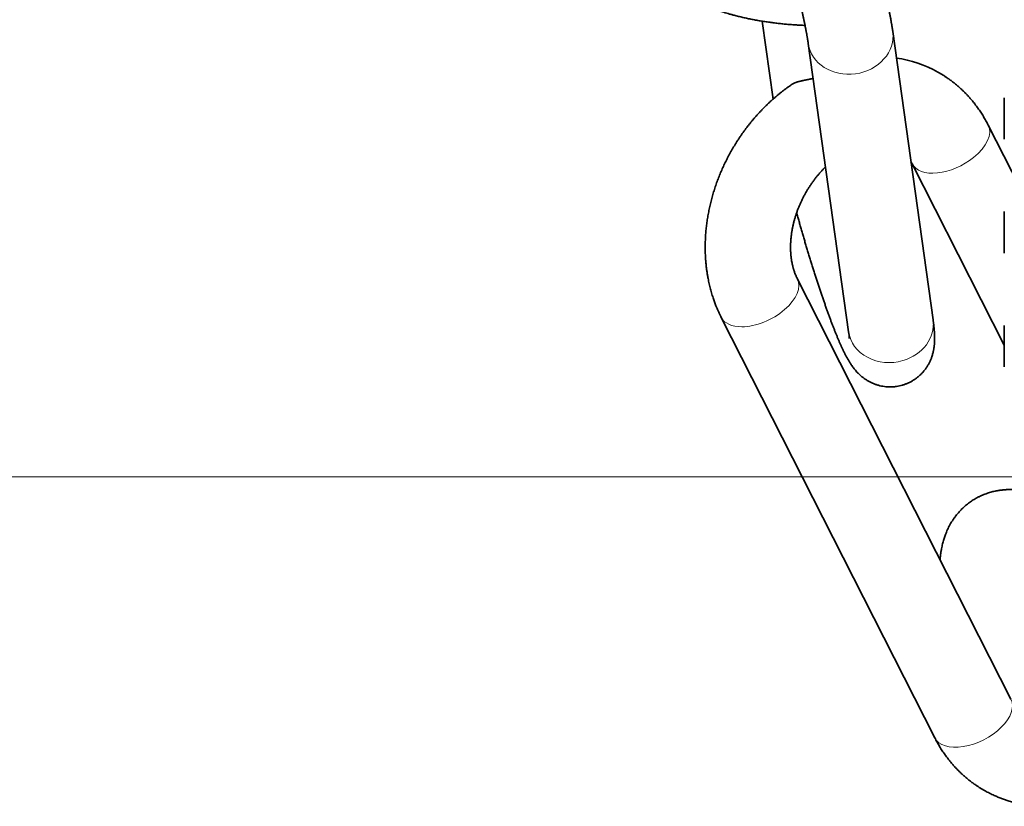
# Model space of a CAD drawing. Extents: x 29 to 551, y 84 to 380.
# Drawn here: x 171 to 178, y 221 to 227 of the extents above; entities that cross this region are included whole.
import ezdxf
from ezdxf.enums import TextEntityAlignment as Align

# ---------------------------------------------------------------- set-up
doc = ezdxf.new("R2010")
doc.units = 0
doc.layers.get('0').update_dxf_attribs({"lineweight": 13})
doc.styles.get("Standard").update_dxf_attribs({"font": 'isocp.shx'})
doc.dimstyles.get("Standard").update_dxf_attribs({"dimtxt": 2.5, "dimasz": 2.5, "dimexe": 1.25, "dimexo": 0.625, "dimtad": 1, "dimcen": 2.5, "dimadec": 0, "dimazin": 0, "dimtfac": 1, "dimtmove": 0, "dimatfit": 0, "dimfxl": 1, "dimarcsym": 0})

# ---------------------------------------------------------------- blocks, each defined once
blk = doc.blocks.new('*D50')
at = {"color": 7, "lineweight": 13}
for p, q in [((168.622894, 353.130461), (140.574573, 353.130461)), ((142.574573, 225.262315), (142.574573, 351.198607)), ((187.022894, 223.330461), (140.574573, 223.330461))]:
    blk.add_line(p, q, dxfattribs=at)
for points in [[(143.092206, 351.198607), (142.574573, 353.130461), (142.056933, 351.198607)], [(142.056933, 225.262315), (142.574573, 223.330461), (143.092206, 225.262315)]]:
    blk.add_lwpolyline(points, close=True, dxfattribs=at)
for points in [[(143.092206, 351.198607), (142.574573, 353.130461), (143.092206, 351.198607), (142.056933, 351.198607)], [(142.056933, 225.262315), (142.574573, 223.330461), (142.056933, 225.262315), (143.092206, 225.262315)]]:
    blk.add_solid(points, dxfattribs=at)
blk.add_text('C', height=10, rotation=90.000003, dxfattribs=at).set_placement((140.574573, 283.893285), (140.574573, 292.567637), align=Align.FIT)

msp = doc.modelspace()

# ---------------------------------------------------------------- linework, layer by layer
at = {"color": 7, "lineweight": 35, "ltscale": 0.013826}
msp.add_line((176.3972, 225.9856), (176.3205, 226.5333), dxfattribs=at)
at = {"color": 7, "lineweight": 35, "ltscale": 0.051132}
for p, q in [((177.2388, 226.4603), (177.5223, 224.4348)), ((176.6446, 226.3771), (176.9281, 224.3515))]:
    msp.add_line(p, q, dxfattribs=at)
at = {"color": 7, "lineweight": 35, "ltscale": 0.007301}
for p, q in [((178.0229, 225.9957), (178.0229, 225.7037)), ((178.0229, 225.1957), (178.0229, 224.9037)), ((178.0229, 224.3957), (178.0229, 224.1037))]:
    msp.add_line(p, q, dxfattribs=at)
at = {"color": 7, "lineweight": 35, "ltscale": 0.01567}
msp.add_line((178.1934, 225.2445), (177.9095, 225.8033), dxfattribs=at)
at = {"color": 7, "lineweight": 35, "ltscale": 0.000414}
msp.add_line((177.3746, 225.5314), (177.3668, 225.546), dxfattribs=at)
at = {"color": 7, "lineweight": 35, "ltscale": 0.035778}
msp.add_line((178.0229, 224.2556), (177.3746, 225.5314), dxfattribs=at)
at = {"color": 7, "lineweight": 35, "ltscale": 0.082867}
for p, q in [((176.568, 224.724), (178.0695, 221.7689)), ((176.0331, 224.4522), (177.5346, 221.497))]:
    msp.add_line(p, q, dxfattribs=at)
at = {"color": 7, "lineweight": 35}
for centre, radius, start, end in [((177.1411, 225.4294), 0.8539, 420.90041, 441.66842), ((176.4152, 224.2724), 0.519, 363.48914, 368.7674)]:
    msp.add_arc(centre, radius, start, end, dxfattribs=at)
at = {"color": 7, "lineweight": 13}
for centre, major_axis, ratio, start_param, end_param in [((176.9417, 226.4187), (-0.2971, -0.0416), 0.85939, 0.000113, 3.141705), ((177.6421, 225.6674), (0.2675, 0.1359), 0.55974, 5.071991, 6.283303), ((177.6421, 225.6674), (0.2675, 0.1359), 0.55974, 3.14171, 5.071991), ((176.3006, 224.5881), (-0.2675, -0.1359), 0.55974, 0.833738, 3.14171), ((176.3006, 224.5881), (-0.2675, -0.1359), 0.55974, 0, 0.833738), ((177.2252, 224.3931), (0.2971, 0.0416), 0.85939, 4.879425, 6.283307), ((177.2252, 224.3931), (0.2971, 0.0416), 0.85939, 3.141705, 4.879425), ((177.802, 221.633), (0.2675, 0.1359), 0.55974, 3.14171, 6.283303)]:
    msp.add_ellipse(centre, major_axis=major_axis, ratio=ratio, start_param=start_param, end_param=end_param, dxfattribs=at)
at = {"color": 7, "lineweight": 35}
for points, degree, knots in [([(177.2388, 226.4603), (177.2384, 226.4634), (177.2375, 226.4698), (177.236, 226.4794), (177.2345, 226.4892), (177.233, 226.4991), (177.2313, 226.5091), (177.2296, 226.5193), (177.2279, 226.5296), (177.226, 226.5401), (177.2241, 226.5507), (177.2222, 226.5615), (177.2201, 226.5724), (177.218, 226.5834), (177.2159, 226.5946), (177.2136, 226.606), (177.2113, 226.6175), (177.209, 226.6291), (177.2066, 226.6409), (177.2041, 226.6528), (177.2015, 226.6649), (177.1989, 226.6771), (177.1962, 226.6894), (177.1935, 226.7019), (177.1907, 226.7145), (177.1879, 226.7273), (177.185, 226.7401), (177.182, 226.7531), (177.179, 226.7662), (177.1759, 226.7795), (177.1728, 226.7928), (177.1696, 226.8063), (177.1663, 226.8199), (177.163, 226.8335), (177.1597, 226.8473), (177.1563, 226.8612), (177.1529, 226.8752), (177.1494, 226.8893), (177.1458, 226.9034), (177.1422, 226.9177), (177.1386, 226.932), (177.1349, 226.9464), (177.1311, 226.9609), (177.1274, 226.9755), (177.1235, 226.9901), (177.1197, 227.0048), (177.1158, 227.0196), (177.1118, 227.0344), (177.1079, 227.0493), (177.1038, 227.0642), (177.0998, 227.0791), (177.0957, 227.0941), (177.0916, 227.1092), (177.0874, 227.1243), (177.0832, 227.1394), (177.079, 227.1545), (177.0747, 227.1696), (177.0704, 227.1848), (177.0661, 227.2), (177.0618, 227.2152), (177.0574, 227.2304), (177.053, 227.2456), (177.0486, 227.2608), (177.0442, 227.276), (177.0397, 227.2911), (177.0353, 227.3063), (177.0308, 227.3214), (177.0263, 227.3366), (177.0218, 227.3516), (177.0172, 227.3667), (177.0127, 227.3817), (177.0081, 227.3967), (177.0035, 227.4117), (176.9989, 227.4266), (176.9943, 227.4414), (176.9897, 227.4562), (176.9851, 227.4709), (176.9805, 227.4856), (176.9759, 227.5002), (176.9713, 227.5147), (176.9667, 227.5292), (176.962, 227.5435), (176.9574, 227.5578), (176.9528, 227.572), (176.9482, 227.5861), (176.9436, 227.6002), (176.939, 227.6141), (176.9344, 227.6279), (176.9298, 227.6416), (176.9252, 227.6553), (176.9206, 227.6688), (176.9161, 227.6822), (176.9115, 227.6954), (176.907, 227.7086), (176.9025, 227.7216), (176.898, 227.7345), (176.8935, 227.7473), (176.889, 227.76), (176.8845, 227.7725), (176.8801, 227.7848), (176.8757, 227.7971), (176.8713, 227.8092), (176.8669, 227.8211), (176.8625, 227.8329), (176.8582, 227.8446), (176.8539, 227.8561), (176.8496, 227.8674), (176.8453, 227.8786), (176.8411, 227.8897), (176.8369, 227.9006), (176.8327, 227.9113), (176.8285, 227.9219), (176.8243, 227.9323), (176.8202, 227.9425), (176.8161, 227.9526), (176.812, 227.9625), (176.808, 227.9723), (176.8039, 227.9819), (176.7999, 227.9914), (176.7959, 228.0007), (176.792, 228.0098), (176.788, 228.0189), (176.7839, 228.0278), (176.7799, 228.0367), (176.7759, 228.0455), (176.7719, 228.054), (176.7679, 228.0625), (176.7638, 228.0708), (176.7598, 228.079), (176.7557, 228.087), (176.7516, 228.095), (176.7476, 228.1027), (176.7434, 228.1105), (176.7391, 228.1182), (176.7348, 228.1258), (176.7303, 228.1335), (176.7273, 228.1386), (176.7257, 228.1411)], 3, [0, 0, 0, 0, 0.047697, 0.096439, 0.145649, 0.195887, 0.246614, 0.298352, 0.350645, 0.403928, 0.457726, 0.51249, 0.567888, 0.624226, 0.68122, 0.739127, 0.797689, 0.857137, 0.917248, 0.978214, 1.039836, 1.102283, 1.165391, 1.229293, 1.293826, 1.359121, 1.425065, 1.491733, 1.558996, 1.626951, 1.695495, 1.764694, 1.834441, 1.904808, 1.975695, 2.047166, 2.119195, 2.191762, 2.264742, 2.338231, 2.412201, 2.486631, 2.561438, 2.63667, 2.712302, 2.788312, 2.864621, 2.941274, 3.018246, 3.095513, 3.173024, 3.250792, 3.328793, 3.407004, 3.485378, 3.563925, 3.642621, 3.721442, 3.800356, 3.879355, 3.958416, 4.037514, 4.116628, 4.195741, 4.274828, 4.353869, 4.432848, 4.511737, 4.590514, 4.669156, 4.747666, 4.826, 4.904136, 4.982053, 5.059758, 5.137199, 5.214358, 5.291212, 5.367794, 5.444029, 5.519898, 5.59538, 5.670512, 5.745214, 5.819467, 5.893252, 5.966647, 6.039528, 6.111882, 6.183692, 6.255043, 6.325802, 6.395956, 6.465489, 6.534498, 6.602841, 6.67061, 6.737679, 6.804116, 6.86982, 6.93491, 6.999229, 7.062901, 7.125771, 7.187998, 7.24939, 7.310117, 7.369977, 7.429189, 7.4875, 7.545154, 7.601881, 7.65797, 7.713105, 7.767689, 7.821281, 7.874298, 7.926304, 7.977784, 8.028229, 8.078202, 8.127172, 8.176941, 8.225462, 8.273735, 8.32085, 8.367657, 8.41389, 8.459656, 8.504878, 8.549021, 8.592994, 8.636842, 8.680692, 8.724697, 8.769006, 8.813807, 8.813807, 8.813807, 8.813807]), ([(176.6446, 226.3771), (176.6443, 226.3792), (176.6437, 226.3835), (176.6427, 226.3901), (176.6417, 226.397), (176.6405, 226.4042), (176.6393, 226.4117), (176.638, 226.4194), (176.6366, 226.4274), (176.6352, 226.4356), (176.6337, 226.4441), (176.6321, 226.4528), (176.6304, 226.4618), (176.6287, 226.4709), (176.6268, 226.4803), (176.625, 226.4899), (176.623, 226.4998), (176.621, 226.5098), (176.6189, 226.52), (176.6167, 226.5304), (176.6145, 226.541), (176.6121, 226.5518), (176.6098, 226.5628), (176.6073, 226.5739), (176.6048, 226.5852), (176.6023, 226.5967), (176.5996, 226.6083), (176.5969, 226.6201), (176.5942, 226.6321), (176.5914, 226.6442), (176.5885, 226.6564), (176.5856, 226.6688), (176.5826, 226.6813), (176.5795, 226.6939), (176.5764, 226.7067), (176.5733, 226.7196), (176.57, 226.7326), (176.5668, 226.7457), (176.5635, 226.7589), (176.5601, 226.7722), (176.5567, 226.7856), (176.5532, 226.7991), (176.5497, 226.8127), (176.5462, 226.8264), (176.5426, 226.8402), (176.5389, 226.854), (176.5353, 226.8679), (176.5315, 226.8819), (176.5278, 226.8959), (176.524, 226.91), (176.5201, 226.9242), (176.5163, 226.9383), (176.5123, 226.9526), (176.5084, 226.9668), (176.5044, 226.9811), (176.5004, 226.9955), (176.4964, 227.0098), (176.4923, 227.0242), (176.4882, 227.0386), (176.4841, 227.053), (176.48, 227.0674), (176.4758, 227.0818), (176.4716, 227.0962), (176.4674, 227.1106), (176.4632, 227.125), (176.459, 227.1394), (176.4547, 227.1537), (176.4504, 227.1681), (176.4461, 227.1823), (176.4418, 227.1966), (176.4375, 227.2108), (176.4332, 227.225), (176.4289, 227.2391), (176.4245, 227.2532), (176.4202, 227.2672), (176.4158, 227.2811), (176.4115, 227.295), (176.4071, 227.3088), (176.4028, 227.3225), (176.3984, 227.3362), (176.3941, 227.3498), (176.3898, 227.3632), (176.3854, 227.3766), (176.3811, 227.3899), (176.3768, 227.4031), (176.3725, 227.4162), (176.3682, 227.4291), (176.3639, 227.442), (176.3596, 227.4547), (176.3554, 227.4673), (176.3512, 227.4797), (176.347, 227.4921), (176.3428, 227.5043), (176.3386, 227.5163), (176.3345, 227.5283), (176.3303, 227.54), (176.3263, 227.5516), (176.3222, 227.563), (176.3182, 227.5743), (176.3142, 227.5854), (176.3102, 227.5964), (176.3063, 227.6071), (176.3024, 227.6177), (176.2986, 227.6281), (176.2948, 227.6383), (176.291, 227.6483), (176.2873, 227.6581), (176.2836, 227.6677), (176.28, 227.6771), (176.2764, 227.6863), (176.2729, 227.6952), (176.2694, 227.704), (176.266, 227.7125), (176.2627, 227.7208), (176.2594, 227.7288), (176.2562, 227.7366), (176.2541, 227.7417), (176.253, 227.7442)], 3, [0, 0, 0, 0, 0.032127, 0.065422, 0.100509, 0.136735, 0.174686, 0.213744, 0.254404, 0.29614, 0.3393, 0.383506, 0.429107, 0.475722, 0.523649, 0.572559, 0.622719, 0.673826, 0.726035, 0.779164, 0.833406, 0.888528, 0.944686, 1.001691, 1.059692, 1.118499, 1.178173, 1.238625, 1.299961, 1.36203, 1.42491, 1.488486, 1.552839, 1.617844, 1.683556, 1.749879, 1.8168, 1.884306, 1.952485, 2.021183, 2.090394, 2.160102, 2.230339, 2.301016, 2.372119, 2.443632, 2.515591, 2.587898, 2.660541, 2.733501, 2.806783, 2.880328, 2.954118, 3.028137, 3.102384, 3.176802, 3.251373, 3.326076, 3.400897, 3.4758, 3.550764, 3.625769, 3.700789, 3.7758, 3.850778, 3.925701, 4.00054, 4.075277, 4.149891, 4.224354, 4.298624, 4.372702, 4.446564, 4.520183, 4.593515, 4.666565, 4.739308, 4.811711, 4.88371, 4.955341, 5.026574, 5.097377, 5.16769, 5.237547, 5.30692, 5.375761, 5.443987, 5.511674, 5.57879, 5.64529, 5.711093, 5.776275, 5.840804, 5.904622, 5.967649, 6.029942, 6.091413, 6.15213, 6.212026, 6.271091, 6.329238, 6.386523, 6.442854, 6.49827, 6.552669, 6.606143, 6.658598, 6.710039, 6.760359, 6.809631, 6.857737, 6.904741, 6.950515, 6.995171, 7.038575, 7.080756, 7.121578, 7.121578, 7.121578, 7.121578]), ([(175.4904, 227.1196), (175.4908, 227.116), (175.4919, 227.1069), (175.4941, 227.0923), (175.4972, 227.0759), (175.5009, 227.0598), (175.5053, 227.0434), (175.5103, 227.027), (175.5161, 227.0106), (175.5225, 226.9944), (175.5297, 226.978), (175.5377, 226.9614), (175.5466, 226.9446), (175.5561, 226.9283), (175.5654, 226.9136), (175.5744, 226.9004), (175.5829, 226.8886), (175.5917, 226.8771), (175.6007, 226.8659), (175.6098, 226.8551), (175.6187, 226.8451), (175.6272, 226.8359), (175.6355, 226.8273), (175.6439, 226.819), (175.6525, 226.8107), (175.6612, 226.8027), (175.67, 226.7948), (175.679, 226.7871), (175.6879, 226.7797), (175.6973, 226.7721), (175.7073, 226.7643), (175.7179, 226.7563), (175.7288, 226.7485), (175.7397, 226.7408), (175.7508, 226.7333), (175.7621, 226.726), (175.7734, 226.7188), (175.7841, 226.7123), (175.794, 226.7064), (175.8032, 226.7011), (175.8125, 226.6959), (175.8242, 226.6895), (175.8385, 226.6819), (175.8555, 226.6733), (175.8726, 226.665), (175.8887, 226.6576), (175.9036, 226.6509), (175.9174, 226.6449), (175.9313, 226.6391), (175.9453, 226.6334), (175.9595, 226.6278), (175.9738, 226.6224), (175.9882, 226.6171), (176.0044, 226.6114), (176.0222, 226.6053), (176.0417, 226.5989), (176.0614, 226.5927), (176.0816, 226.5867), (176.1021, 226.5808), (176.1212, 226.5756), (176.1386, 226.5711), (176.1542, 226.5671), (176.1699, 226.5633), (176.1858, 226.5596), (176.2017, 226.556), (176.2177, 226.5525), (176.2338, 226.5492), (176.25, 226.5459), (176.2663, 226.5428), (176.2826, 226.5398), (176.2991, 226.5369), (176.3156, 226.5341), (176.3321, 226.5315), (176.3488, 226.5289), (176.3655, 226.5265), (176.3823, 226.5241), (176.3992, 226.5219), (176.4161, 226.5198), (176.433, 226.5178), (176.45, 226.516), (176.4671, 226.5142), (176.4842, 226.5126), (176.5013, 226.5111), (176.5185, 226.5096), (176.5357, 226.5084), (176.553, 226.5072), (176.5703, 226.5061), (176.5876, 226.5052), (176.6049, 226.5043), (176.6164, 226.5039), (176.6222, 226.5036)], 3, [0, 0, 0, 0, 0.054624, 0.137977, 0.221141, 0.30417, 0.387041, 0.474488, 0.561708, 0.648686, 0.735479, 0.830506, 0.925243, 1.019619, 1.113559, 1.186434, 1.259086, 1.331529, 1.403739, 1.473981, 1.543982, 1.60355, 1.663015, 1.722392, 1.781693, 1.84093, 1.900118, 1.959271, 2.018357, 2.07423, 2.140999, 2.207726, 2.274504, 2.34122, 2.408301, 2.475356, 2.542545, 2.609726, 2.66256, 2.715728, 2.768777, 2.82217, 2.916876, 3.011649, 3.106918, 3.202507, 3.277191, 3.352241, 3.427645, 3.503412, 3.579549, 3.656062, 3.732957, 3.810217, 3.912496, 4.015129, 4.118437, 4.222389, 4.330751, 4.43935, 4.519437, 4.600009, 4.680846, 4.762143, 4.843696, 4.925684, 5.007933, 5.090588, 5.173355, 5.256503, 5.339895, 5.423637, 5.507602, 5.591889, 5.676385, 5.761173, 5.846086, 5.931261, 6.016609, 6.102188, 6.18792, 6.27385, 6.359911, 6.446138, 6.532447, 6.618891, 6.70542, 6.79205, 6.878743, 6.965504, 6.965504, 6.965504, 6.965504]), ([(176.679, 226.1311), (176.6559, 226.1259), (176.6333, 226.1213), (176.6124, 226.1173), (176.5806, 226.1105), (176.5551, 226.1022), (176.5464, 226.0988), (176.539, 226.095), (176.5325, 226.0906)], 5, [0, 0, 0, 0, 0, 0, 0.987174, 0.987174, 0.987174, 1.573352, 1.573352, 1.573352, 1.573352, 1.573352, 1.573352]), ([(177.9095, 225.8033), (177.9069, 225.8085), (177.9015, 225.8188), (177.8932, 225.8342), (177.8846, 225.8494), (177.8757, 225.8644), (177.8665, 225.8792), (177.8571, 225.8938), (177.8474, 225.9083), (177.8391, 225.9201), (177.8304, 225.9322), (177.8214, 225.9443), (177.81, 225.959), (177.7983, 225.9734), (177.7864, 225.9875), (177.7742, 226.0014), (177.7616, 226.015), (177.7488, 226.0283), (177.7353, 226.0418), (177.7211, 226.0554), (177.7078, 226.0675), (177.696, 226.0778), (177.6857, 226.0865), (177.6753, 226.0951), (177.6648, 226.1034), (177.6541, 226.1116), (177.6433, 226.1197), (177.6324, 226.1275), (177.6198, 226.1363), (177.6055, 226.1458), (177.5894, 226.1561), (177.573, 226.166), (177.5619, 226.1723), (177.5564, 226.1754)], 3, [0, 0, 0, 0, 0.087415, 0.174808, 0.262162, 0.349369, 0.43658, 0.523651, 0.610729, 0.697677, 0.740196, 0.832933, 0.925535, 1.018153, 1.110649, 1.203159, 1.295559, 1.387964, 1.480272, 1.581621, 1.682871, 1.750199, 1.817491, 1.88475, 1.951977, 2.019241, 2.086479, 2.153696, 2.220892, 2.316541, 2.412164, 2.50777, 2.603368, 2.603368, 2.603368, 2.603368]), ([(176.5325, 226.0906), (176.5236, 226.0846), (176.5096, 226.0749), (176.4906, 226.0612), (176.4754, 226.0498), (176.4604, 226.0382), (176.4454, 226.0264), (176.4307, 226.0144), (176.4161, 226.0021), (176.4016, 225.9896), (176.3874, 225.9769), (176.3733, 225.964), (176.3594, 225.9508), (176.3456, 225.9375), (176.332, 225.924), (176.3186, 225.9103), (176.3054, 225.8963), (176.2924, 225.8822), (176.2795, 225.8679), (176.2669, 225.8534), (176.2544, 225.8387), (176.2421, 225.8239), (176.23, 225.8089), (176.2182, 225.7937), (176.2065, 225.7784), (176.195, 225.7628), (176.1837, 225.7472), (176.1726, 225.7313), (176.1618, 225.7154), (176.1511, 225.6992), (176.1407, 225.683), (176.1304, 225.6666), (176.1204, 225.65), (176.1106, 225.6333), (176.1011, 225.6165), (176.0917, 225.5996), (176.0826, 225.5825), (176.0737, 225.5654), (176.065, 225.5481), (176.0566, 225.5307), (176.0484, 225.5132), (176.0405, 225.4956), (176.0327, 225.4779), (176.0252, 225.4601), (176.018, 225.4422), (176.011, 225.4242), (176.0042, 225.4061), (175.9977, 225.388), (175.9915, 225.3698), (175.9855, 225.3515), (175.9797, 225.3331), (175.9742, 225.3147), (175.969, 225.2962), (175.964, 225.2777), (175.9592, 225.2591), (175.9548, 225.2404), (175.9506, 225.2217), (175.9466, 225.203), (175.943, 225.1842), (175.9396, 225.1654), (175.9364, 225.1466), (175.9336, 225.1277), (175.931, 225.1088), (175.9287, 225.0899), (175.9266, 225.071), (175.9249, 225.0521), (175.9234, 225.0332), (175.9222, 225.0143), (175.9213, 224.9953), (175.9207, 224.9764), (175.9203, 224.9575), (175.9203, 224.9386), (175.9205, 224.9198), (175.921, 224.901), (175.922, 224.88), (175.9234, 224.8569), (175.9255, 224.8319), (175.9281, 224.807), (175.9313, 224.7823), (175.9349, 224.7577), (175.9388, 224.7353), (175.9427, 224.7149), (175.9466, 224.6966), (175.9507, 224.6784), (175.9552, 224.6603), (175.9599, 224.6423), (175.965, 224.6244), (175.9704, 224.6067), (175.9772, 224.5856), (175.9856, 224.5614), (175.9952, 224.5362), (176.0046, 224.5133), (176.0136, 224.4927), (176.0231, 224.4723), (176.0297, 224.4589), (176.0331, 224.4522)], 3, [0, 0, 0, 0, 0.161329, 0.256086, 0.351018, 0.446022, 0.541194, 0.636435, 0.731836, 0.8273, 0.922915, 1.01844, 1.114105, 1.209828, 1.305682, 1.401595, 1.497627, 1.593712, 1.689905, 1.786052, 1.882295, 1.978581, 2.074951, 2.171361, 2.267844, 2.364359, 2.460935, 2.557489, 2.65409, 2.750711, 2.847367, 2.944036, 3.040727, 3.137425, 3.23413, 3.330834, 3.427534, 3.524227, 3.620901, 3.717561, 3.814189, 3.910797, 4.00736, 4.103944, 4.20047, 4.296963, 4.393386, 4.489769, 4.58607, 4.682328, 4.778492, 4.874701, 4.970803, 5.066854, 5.162786, 5.258659, 5.354404, 5.45009, 5.545638, 5.641274, 5.736761, 5.832184, 5.927449, 6.022644, 6.117673, 6.21263, 6.307413, 6.402365, 6.497136, 6.591834, 6.686345, 6.780786, 6.875035, 6.96921, 7.063188, 7.189577, 7.315732, 7.440426, 7.564904, 7.689152, 7.813188, 7.906739, 8.00018, 8.093536, 8.186686, 8.279798, 8.372705, 8.465572, 8.558236, 8.704449, 8.850382, 8.963018, 9.075514, 9.187866, 9.300079, 9.300079, 9.300079, 9.300079]), ([(176.7661, 225.5094), (176.7635, 225.5069), (176.7583, 225.5017), (176.7506, 225.4938), (176.743, 225.4858), (176.7354, 225.4776), (176.728, 225.4693), (176.7206, 225.4608), (176.7134, 225.4522), (176.7062, 225.4435), (176.6991, 225.4347), (176.6921, 225.4258), (176.6852, 225.4167), (176.6785, 225.4075), (176.6718, 225.3982), (176.6653, 225.3888), (176.6588, 225.3793), (176.6525, 225.3697), (176.6464, 225.36), (176.6403, 225.3502), (176.6344, 225.3403), (176.6286, 225.3304), (176.6229, 225.3203), (176.6174, 225.3102), (176.612, 225.3), (176.6067, 225.2898), (176.6016, 225.2794), (176.5966, 225.2691), (176.5918, 225.2586), (176.5871, 225.2482), (176.5826, 225.2377), (176.5782, 225.2271), (176.574, 225.2165), (176.5699, 225.2059), (176.566, 225.1952), (176.5622, 225.1846), (176.5587, 225.1739), (176.5552, 225.1632), (176.5519, 225.1525), (176.5488, 225.1418), (176.5459, 225.1311), (176.5431, 225.1204), (176.5404, 225.1097), (176.538, 225.0991), (176.5356, 225.0884), (176.5335, 225.0778), (176.5315, 225.0672), (176.5297, 225.0567), (176.528, 225.0462), (176.5265, 225.0357), (176.5252, 225.0253), (176.524, 225.015), (176.523, 225.0047), (176.5222, 224.9945), (176.5215, 224.9843), (176.521, 224.9742), (176.5206, 224.9642), (176.5204, 224.9542), (176.5203, 224.9444), (176.5204, 224.9347), (176.5206, 224.925), (176.521, 224.9147), (176.5217, 224.9033), (176.5226, 224.8911), (176.5239, 224.8789), (176.5253, 224.8669), (176.527, 224.855), (176.5289, 224.8443), (176.5307, 224.8347), (176.5324, 224.8262), (176.5343, 224.818), (176.5363, 224.8098), (176.5384, 224.8019), (176.5406, 224.794), (176.5429, 224.7864), (176.5457, 224.7775), (176.5492, 224.7674), (176.5531, 224.7571), (176.5569, 224.7478), (176.5605, 224.7396), (176.5642, 224.7317), (176.5667, 224.7265), (176.568, 224.724)], 3, [0, 0, 0, 0, 0.054766, 0.109874, 0.165188, 0.220819, 0.27663, 0.332648, 0.388833, 0.445266, 0.501841, 0.558625, 0.615529, 0.672609, 0.729783, 0.787066, 0.844429, 0.901895, 0.959417, 1.017006, 1.074627, 1.132281, 1.189946, 1.247609, 1.305254, 1.362865, 1.420438, 1.47794, 1.53538, 1.592715, 1.649974, 1.70712, 1.764154, 1.821016, 1.877743, 1.93427, 1.990635, 2.046763, 2.102733, 2.158494, 2.214034, 2.269281, 2.32429, 2.378984, 2.43341, 2.487491, 2.541331, 2.594876, 2.648085, 2.700906, 2.753377, 2.805447, 2.857141, 2.908417, 2.959359, 3.009923, 3.060044, 3.10972, 3.15893, 3.207685, 3.255953, 3.303765, 3.362748, 3.426166, 3.487423, 3.547701, 3.607027, 3.667017, 3.711232, 3.75413, 3.796399, 3.838231, 3.879391, 3.920108, 3.960154, 3.999775, 4.059352, 4.119939, 4.165414, 4.209995, 4.253776, 4.29664, 4.29664, 4.29664, 4.29664]), ([(177.3064, 223.9754), (177.2996, 223.9735), (177.2859, 223.97), (177.2673, 223.9666), (177.251, 223.9646), (177.2368, 223.9636), (177.2203, 223.9631), (177.2013, 223.9636), (177.1799, 223.9657), (177.1588, 223.9693), (177.1379, 223.9743), (177.1173, 223.9808), (177.097, 223.9888), (177.0773, 223.9982), (177.0578, 224.0093), (177.0392, 224.0216), (177.0224, 224.0344), (177.0081, 224.0468), (176.9966, 224.0578), (176.9861, 224.0688), (176.9765, 224.0795), (176.9672, 224.091), (176.9587, 224.102), (176.9507, 224.1132), (176.9432, 224.1242), (176.9368, 224.1343), (176.9314, 224.1431), (176.9267, 224.1509), (176.9222, 224.1588), (176.9178, 224.1667), (176.9135, 224.1746), (176.9093, 224.1825), (176.9051, 224.1905), (176.901, 224.1986), (176.897, 224.2067), (176.893, 224.2149), (176.889, 224.2232), (176.885, 224.2316), (176.8811, 224.2402), (176.8771, 224.2489), (176.8731, 224.2578), (176.8691, 224.2668), (176.8651, 224.2759), (176.8611, 224.2852), (176.857, 224.2947), (176.853, 224.3043), (176.8489, 224.3141), (176.8448, 224.324), (176.8407, 224.3341), (176.8365, 224.3444), (176.8323, 224.3548), (176.8282, 224.3654), (176.8239, 224.3761), (176.8197, 224.387), (176.8154, 224.3981), (176.8111, 224.4093), (176.8068, 224.4207), (176.8025, 224.4322), (176.7981, 224.4439), (176.7937, 224.4557), (176.7893, 224.4677), (176.7849, 224.4799), (176.7805, 224.4921), (176.776, 224.5046), (176.7715, 224.5171), (176.767, 224.5298), (176.7625, 224.5427), (176.7579, 224.5556), (176.7534, 224.5687), (176.7488, 224.582), (176.7442, 224.5953), (176.7396, 224.6088), (176.735, 224.6223), (176.7304, 224.636), (176.7258, 224.6498), (176.7212, 224.6637), (176.7165, 224.6778), (176.7119, 224.6919), (176.7072, 224.7061), (176.7026, 224.7204), (176.6979, 224.7348), (176.6933, 224.7492), (176.6886, 224.7638), (176.684, 224.7784), (176.6793, 224.7931), (176.6747, 224.8079), (176.67, 224.8227), (176.6654, 224.8376), (176.6608, 224.8525), (176.6561, 224.8675), (176.6515, 224.8826), (176.6469, 224.8977), (176.6423, 224.9128), (176.6378, 224.928), (176.6332, 224.9432), (176.6287, 224.9584), (176.6241, 224.9737), (176.6196, 224.9889), (176.6151, 225.0042), (176.6107, 225.0195), (176.6062, 225.0348), (176.6018, 225.0502), (176.5974, 225.0655), (176.593, 225.0808), (176.5887, 225.0961), (176.5844, 225.1114), (176.5801, 225.1266), (176.5758, 225.1419), (176.5716, 225.1571), (176.5674, 225.1723), (176.5647, 225.1824), (176.5633, 225.1874)], 3, [0, 0, 0, 0, 0.105981, 0.211365, 0.283285, 0.353447, 0.423766, 0.531842, 0.638177, 0.745454, 0.852264, 0.960875, 1.068484, 1.179313, 1.288499, 1.404372, 1.513391, 1.604898, 1.688879, 1.752333, 1.83193, 1.905016, 1.974156, 2.040422, 2.11154, 2.173762, 2.219994, 2.265687, 2.310949, 2.35597, 2.40091, 2.445918, 2.491159, 2.536401, 2.581511, 2.627076, 2.673152, 2.71976, 2.766845, 2.814966, 2.863435, 2.912838, 2.962537, 3.013258, 3.064533, 3.116792, 3.169659, 3.223487, 3.277975, 3.333359, 3.389406, 3.446359, 3.504019, 3.56256, 3.621823, 3.681933, 3.742759, 3.8044, 3.866769, 3.929921, 3.993771, 4.058385, 4.123691, 4.18972, 4.256413, 4.323808, 4.391869, 4.46058, 4.529906, 4.599841, 4.67035, 4.741489, 4.813226, 4.885482, 4.958248, 5.031561, 5.105392, 5.179666, 5.254378, 5.329557, 5.405174, 5.48117, 5.557543, 5.634294, 5.711397, 5.788798, 5.866494, 5.944484, 6.022741, 6.101225, 6.179927, 6.258833, 6.337919, 6.417147, 6.496508, 6.575986, 6.655557, 6.735192, 6.814876, 6.894586, 6.9743, 7.053997, 7.133656, 7.213254, 7.292767, 7.372184, 7.451474, 7.530613, 7.609578, 7.688374, 7.766957, 7.766957, 7.766957, 7.766957]), ([(177.5223, 224.4348), (177.5227, 224.4323), (177.5234, 224.4274), (177.5244, 224.42), (177.5253, 224.4128), (177.5262, 224.4056), (177.527, 224.3984), (177.5278, 224.3913), (177.5285, 224.3843), (177.5293, 224.3772), (177.5299, 224.3698), (177.5306, 224.3618), (177.5313, 224.3533), (177.5319, 224.3443), (177.5324, 224.3353), (177.5328, 224.3262), (177.533, 224.317), (177.5332, 224.3077), (177.5331, 224.2983), (177.533, 224.2888), (177.5326, 224.2804), (177.5322, 224.273), (177.5318, 224.2663), (177.5312, 224.2595), (177.5305, 224.2525), (177.5296, 224.2453), (177.5286, 224.238), (177.5274, 224.2304), (177.5258, 224.2215), (177.5237, 224.2113), (177.5209, 224.1996), (177.5176, 224.1877), (177.5139, 224.1763), (177.51, 224.1654), (177.506, 224.1552), (177.5015, 224.1449), (177.4967, 224.1349), (177.4916, 224.1251), (177.4862, 224.1157), (177.4805, 224.1064), (177.4745, 224.0973), (177.4683, 224.0885), (177.4618, 224.08), (177.4549, 224.0717), (177.4479, 224.0637), (177.4406, 224.0559), (177.433, 224.0485), (177.4252, 224.0413), (177.4172, 224.0343), (177.409, 224.0277), (177.4005, 224.0214), (177.3919, 224.0153), (177.383, 224.0096), (177.374, 224.0042), (177.3648, 223.9991), (177.3554, 223.9943), (177.3458, 223.9899), (177.3362, 223.9857), (177.3264, 223.9819), (177.3164, 223.9785), (177.3097, 223.9764), (177.3064, 223.9754)], 3, [0, 0, 0, 0, 0.037561, 0.074467, 0.111199, 0.147268, 0.183332, 0.21873, 0.254241, 0.289084, 0.327033, 0.364834, 0.409849, 0.454647, 0.499937, 0.545282, 0.591095, 0.63757, 0.684759, 0.733479, 0.778934, 0.811245, 0.844732, 0.878878, 0.914167, 0.950242, 0.987419, 1.025668, 1.064963, 1.122824, 1.182735, 1.244835, 1.308063, 1.362421, 1.417656, 1.473716, 1.530548, 1.58425, 1.63861, 1.693222, 1.748404, 1.801506, 1.855122, 1.908942, 1.962731, 2.015678, 2.068602, 2.121677, 2.174905, 2.227604, 2.280289, 2.333142, 2.385986, 2.438553, 2.491113, 2.543768, 2.596418, 2.64896, 2.7015, 2.754037, 2.806574, 2.806574, 2.806574, 2.806574]), ([(179.0259, 222.5742), (179.0225, 222.579), (179.0158, 222.5885), (179.0055, 222.6027), (178.9951, 222.6168), (178.9846, 222.6309), (178.9741, 222.6448), (178.9634, 222.6587), (178.9526, 222.6725), (178.9418, 222.6862), (178.9309, 222.6998), (178.9199, 222.7133), (178.9088, 222.7266), (178.8976, 222.7399), (178.8863, 222.7531), (178.875, 222.7661), (178.8636, 222.7791), (178.8521, 222.7919), (178.8405, 222.8046), (178.8289, 222.8172), (178.8172, 222.8297), (178.8054, 222.842), (178.7936, 222.8542), (178.7817, 222.8662), (178.7698, 222.8782), (178.7598, 222.8879), (178.7501, 222.8974), (178.7406, 222.9065), (178.7291, 222.9173), (178.7177, 222.9279), (178.7062, 222.9384), (178.6946, 222.9488), (178.683, 222.959), (178.6714, 222.9691), (178.6594, 222.9792), (178.6472, 222.9895), (178.6346, 222.9998), (178.622, 223.0099), (178.6093, 223.0199), (178.5966, 223.0296), (178.5839, 223.0392), (178.5711, 223.0487), (178.5583, 223.0579), (178.5454, 223.067), (178.5324, 223.076), (178.5194, 223.0847), (178.5063, 223.0933), (178.4932, 223.1016), (178.4801, 223.1098), (178.4669, 223.1178), (178.4557, 223.1243), (178.4448, 223.1305), (178.4341, 223.1365), (178.4215, 223.1434), (178.4089, 223.15), (178.3961, 223.1565), (178.3834, 223.1628), (178.3706, 223.1689), (178.3577, 223.1747), (178.3441, 223.1807), (178.3296, 223.1868), (178.3143, 223.1929), (178.2989, 223.1987), (178.2842, 223.2039), (178.2702, 223.2086), (178.2569, 223.2128), (178.2435, 223.2167), (178.2292, 223.2206), (178.214, 223.2245), (178.1979, 223.2281), (178.1817, 223.2314), (178.1659, 223.2342), (178.1507, 223.2365), (178.1361, 223.2384), (178.1213, 223.2399), (178.1053, 223.2412), (178.088, 223.2421), (178.0721, 223.2423), (178.059, 223.2422), (178.0486, 223.242), (178.0382, 223.2415), (178.0278, 223.2408), (178.0175, 223.24), (178.0071, 223.2389), (177.9967, 223.2376), (177.9854, 223.236), (177.9725, 223.2338), (177.9579, 223.2309), (177.9427, 223.2274), (177.9275, 223.2234), (177.9117, 223.2186), (177.8954, 223.2131), (177.8786, 223.2067), (177.862, 223.1997), (177.8484, 223.1933), (177.8358, 223.1869), (177.8241, 223.1806), (177.8109, 223.1729), (177.798, 223.1648), (177.7895, 223.1591), (177.7853, 223.1562)], 3, [0, 0, 0, 0, 0.087742, 0.175457, 0.263141, 0.350767, 0.438341, 0.525825, 0.613231, 0.700515, 0.787742, 0.874818, 0.961774, 1.048548, 1.135185, 1.221611, 1.307875, 1.393898, 1.479831, 1.565494, 1.650963, 1.736134, 1.821102, 1.905746, 1.990174, 2.074251, 2.114952, 2.193717, 2.272142, 2.35037, 2.428238, 2.5059, 2.583183, 2.660271, 2.736963, 2.8185, 2.89971, 2.980634, 3.061065, 3.141283, 3.22099, 3.300415, 3.379479, 3.458599, 3.537359, 3.615767, 3.693826, 3.771543, 3.848924, 3.925977, 4.002701, 4.042509, 4.114555, 4.186349, 4.257892, 4.329195, 4.40027, 4.471131, 4.541791, 4.612253, 4.694873, 4.77727, 4.859484, 4.941558, 5.011378, 5.081139, 5.150844, 5.220524, 5.30318, 5.38585, 5.468551, 5.55132, 5.6252, 5.699175, 5.77325, 5.847424, 5.94042, 6.033626, 6.085528, 6.137268, 6.189317, 6.241216, 6.293412, 6.345471, 6.397814, 6.450032, 6.516354, 6.594508, 6.67284, 6.751318, 6.829934, 6.919692, 7.009597, 7.099629, 7.18983, 7.235425, 7.3118, 7.388126, 7.464582, 7.541021, 7.541021, 7.541021, 7.541021]), ([(177.7853, 223.1562), (177.7805, 223.1528), (177.771, 223.1459), (177.7572, 223.135), (177.7438, 223.1236), (177.731, 223.1119), (177.7196, 223.1006), (177.7094, 223.0899), (177.7002, 223.0796), (177.6912, 223.069), (177.6815, 223.0567), (177.6711, 223.0427), (177.6604, 223.0269), (177.6503, 223.0109), (177.6422, 222.9968), (177.6346, 222.9827), (177.6275, 222.9686), (177.6199, 222.952), (177.613, 222.9353), (177.6069, 222.9194), (177.6017, 222.9043), (177.5971, 222.8901), (177.5929, 222.8758), (177.5888, 222.8601), (177.5849, 222.8434), (177.5817, 222.8278), (177.5793, 222.8147), (177.5775, 222.8039), (177.5759, 222.793), (177.5745, 222.7822), (177.5733, 222.7713), (177.5722, 222.7604), (177.5715, 222.7531), (177.5713, 222.7494)], 3, [0, 0, 0, 0, 0.088078, 0.17618, 0.26417, 0.352193, 0.4353, 0.50471, 0.574216, 0.643462, 0.712852, 0.80899, 0.904401, 0.99962, 1.093219, 1.147512, 1.239647, 1.330465, 1.421072, 1.510778, 1.585671, 1.660419, 1.735035, 1.809598, 1.902902, 1.992996, 2.047885, 2.102745, 2.157584, 2.21241, 2.267231, 2.322056, 2.376893, 2.376893, 2.376893, 2.376893]), ([(177.8877, 221.1249), (177.8821, 221.128), (177.8711, 221.1344), (177.8547, 221.1442), (177.8386, 221.1545), (177.8243, 221.164), (177.8117, 221.1728), (177.8008, 221.1806), (177.79, 221.1887), (177.7793, 221.1969), (177.7688, 221.2052), (177.7584, 221.2138), (177.7481, 221.2225), (177.7363, 221.2328), (177.723, 221.245), (177.7088, 221.2585), (177.6953, 221.272), (177.6825, 221.2853), (177.6699, 221.2989), (177.6577, 221.3128), (177.6458, 221.3269), (177.6341, 221.3413), (177.6227, 221.356), (177.6137, 221.3682), (177.605, 221.3802), (177.5967, 221.392), (177.587, 221.4065), (177.5776, 221.4211), (177.5684, 221.4359), (177.5595, 221.451), (177.5509, 221.4661), (177.5426, 221.4815), (177.5372, 221.4919), (177.5346, 221.497)], 3, [0, 0, 0, 0, 0.095486, 0.190981, 0.286493, 0.38203, 0.449227, 0.516443, 0.583682, 0.650946, 0.718173, 0.785431, 0.852723, 0.920052, 1.021302, 1.12265, 1.214958, 1.307363, 1.399763, 1.492273, 1.584769, 1.677388, 1.76999, 1.862727, 1.905245, 1.992193, 2.079271, 2.166343, 2.253553, 2.34076, 2.428115, 2.515507, 2.602922, 2.602922, 2.602922, 2.602922]), ([(179.1268, 221.3915), (179.1224, 221.3869), (179.1135, 221.3777), (179.0999, 221.3642), (179.0861, 221.3508), (179.0722, 221.3376), (179.0581, 221.3247), (179.0438, 221.3119), (179.0294, 221.2994), (179.0148, 221.2871), (179, 221.275), (178.9851, 221.2631), (178.97, 221.2515), (178.9548, 221.2401), (178.9394, 221.229), (178.9239, 221.218), (178.9082, 221.2073), (178.8923, 221.1969), (178.8764, 221.1867), (178.8603, 221.1768), (178.844, 221.1672), (178.8277, 221.1578), (178.8101, 221.1481), (178.7912, 221.138), (178.77, 221.1273), (178.7475, 221.1164), (178.7237, 221.1057), (178.6996, 221.0954), (178.6775, 221.0866), (178.6575, 221.0791), (178.6399, 221.0728), (178.6221, 221.0668), (178.6044, 221.0612), (178.5865, 221.0559), (178.5686, 221.0508), (178.5506, 221.0462), (178.53, 221.0412), (178.5065, 221.0361), (178.4813, 221.0313), (178.4567, 221.0272), (178.4332, 221.0239), (178.4096, 221.0212), (178.3881, 221.0193), (178.3689, 221.0179), (178.352, 221.0171), (178.3352, 221.0165), (178.3183, 221.0162), (178.3014, 221.0163), (178.2846, 221.0166), (178.2677, 221.0173), (178.252, 221.0182), (178.2359, 221.0194), (178.2192, 221.0209), (178.2008, 221.023), (178.1824, 221.0255), (178.1641, 221.0284), (178.1458, 221.0316), (178.1277, 221.0352), (178.1096, 221.0392), (178.0918, 221.0435), (178.0743, 221.0482), (178.0539, 221.0541), (178.0304, 221.0616), (178.0039, 221.071), (177.9776, 221.0813), (177.9549, 221.0911), (177.9355, 221.1001), (177.9194, 221.108), (177.9034, 221.1163), (177.8929, 221.122), (177.8877, 221.1249)], 3, [0, 0, 0, 0, 0.096076, 0.192084, 0.287971, 0.38379, 0.479478, 0.575231, 0.670861, 0.766415, 0.861821, 0.957146, 1.052314, 1.147399, 1.24232, 1.337379, 1.432291, 1.527118, 1.621767, 1.716336, 1.810722, 1.905024, 1.999138, 2.111903, 2.226157, 2.355902, 2.486745, 2.617261, 2.749562, 2.843542, 2.937116, 3.030605, 3.123895, 3.217137, 3.310184, 3.403181, 3.495986, 3.628105, 3.762968, 3.881906, 4.000613, 4.11916, 4.238857, 4.323589, 4.408063, 4.492537, 4.57688, 4.661221, 4.745437, 4.829655, 4.914239, 4.980918, 5.073045, 5.16581, 5.258571, 5.351214, 5.443869, 5.536417, 5.628968, 5.721471, 5.810934, 5.900322, 6.040531, 6.181245, 6.321969, 6.462911, 6.552798, 6.642661, 6.732509, 6.822351, 6.822351, 6.822351, 6.822351])]:
    msp.add_open_spline(points, degree=degree, knots=knots, dxfattribs=at)

# ---------------------------------------------------------------- dimensions: what is measured, and where the dimension line sits
at = {"color": 0, "lineweight": 0}
dim = msp.add_linear_dim(base=(142.5746, 353.1305), p1=(189.0229, 223.3305), p2=(170.6229, 353.1305), angle=89.99952, text='C', dimstyle='STANDARD', override={"dimlfac": 5}, dxfattribs=at)
dim.commit()
dim.dimension.update_dxf_attribs({"geometry": '*D50', "text_midpoint": (142.5746, 288.2305), "dimtype": 160, "oblique_angle": 89.99952})

doc.saveas('drawing.dxf')
